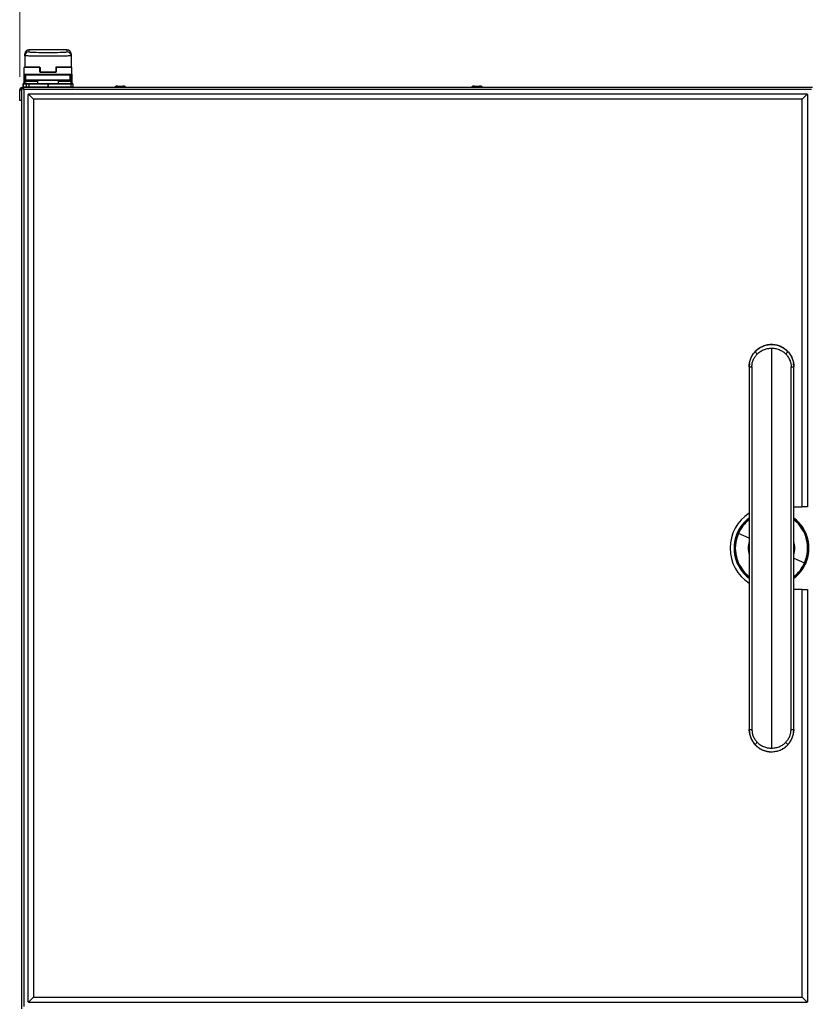
# Model space of a CAD drawing. Units: millimetres. Extents: x 0 to 827, y 0 to 585.
# Drawn here: x 212 to 273, y 444 to 519 of the extents above; entities that cross this region are included whole.
import ezdxf

# ---------------------------------------------------------------- set-up
doc = ezdxf.new("R2010")
doc.units = ezdxf.units.MM
doc.styles.add('SLDTEXTSTYLE0', font='TXT', dxfattribs={"width": 0.75})
doc.dimstyles.new('SLDDIMSTYLE0', dxfattribs={"dimtxt": 3.5, "dimasz": 3.302, "dimexe": 0, "dimexo": 0.0625, "dimgap": 0.875, "dimtad": 1, "dimdec": 0, "dimlfac": 10, "dimrnd": 1e-09, "dimzin": 12, "dimdsep": 46, "dimtxsty": 'SLDTEXTSTYLE0', "dimsah": 1, "dimcen": 0.09, "dimadec": 0, "dimazin": 3, "dimtfac": 1, "dimtdec": 0, "dimtofl": 0, "dimtmove": 0, "dimatfit": 3, "dimfxl": 0, "dimfrac": 2, "dimtolj": 1, "dimtzin": 12, "dimarcsym": 0})

# ---------------------------------------------------------------- blocks, each defined once
blk = doc.blocks.new('_D_44')
at = {"color": 7, "linetype": 'Continuous', "lineweight": 0}
for p, q in [((250.014, 539.947), (248.948, 539.947)), ((248.948, 539.947), (248.948, 534.391)), ((262.843, 539.947), (263.909, 539.947)), ((263.909, 539.947), (263.909, 534.391)), ((212.48, 514.315), (212.48, 534.68)), ((248.948, 534.391), (250.014, 534.391)), ((263.909, 534.391), (262.843, 534.391)), ((306.222, 500.02), (306.222, 534.68)), ((306.222, 533.68), (212.48, 533.68))]:
    blk.add_line(p, q, dxfattribs=at)
at = {"color": 7, "linetype": 'Continuous', "lineweight": 18}
for points in [[(212.48, 533.68), (215.782, 533.172), (215.782, 534.188)], [(306.222, 533.68), (302.92, 534.188), (302.92, 533.172)]]:
    blk.add_solid(points, dxfattribs=at)
at = {"color": 7, "linetype": 'Continuous', "lineweight": 18, "char_height": 3.5, "attachment_point": 1, "style": 'SLDTEXTSTYLE0'}
for s, insert in [('937mm', (248.175, 545.17)), ('36.9in', (250.014, 538.903))]:
    blk.add_mtext(s, dxfattribs=dict(at, insert=insert))

msp = doc.modelspace()

# ---------------------------------------------------------------- linework, layer by layer
at = {"color": 7, "linetype": 'Continuous', "lineweight": 25}
for p, q in [((212.876103, 515.92284), (212.878621, 516.067097)), ((216.087955, 516.354887), (213.171478, 516.354887)), ((216.380812, 516.067097), (216.38333, 515.92284)), ((212.876103, 515.92284), (212.861136, 515.065358)), ((216.38333, 515.92284), (216.398297, 515.065358)), ((212.829716, 514.515358), (212.829716, 515.015358)), ((212.861073, 515.061753), (212.861136, 515.065358)), ((212.861136, 515.065358), (213.9736, 515.065358)), ((213.973084, 515.065358), (214.019716, 515.065358)), ((214.019716, 514.665358), (214.019716, 515.015358)), ((214.025134, 514.890759), (214.019716, 514.890759)), ((215.239716, 514.665358), (214.019716, 514.665358)), ((214.023592, 515.016231), (214.029539, 514.675533)), ((215.235841, 515.016231), (215.229894, 514.675533)), ((215.239716, 514.890759), (215.234166, 514.890759)), ((215.239716, 515.065358), (215.285833, 515.065358)), ((215.239716, 515.015358), (215.239716, 514.665358)), ((215.285833, 515.065358), (216.398297, 515.065358)), ((216.398297, 515.065358), (216.39836, 515.061753)), ((216.429716, 514.515358), (216.429716, 515.015358)), ((212.779716, 513.815358), (212.781176, 513.815358)), ((212.781176, 513.815358), (213.022061, 513.815358)), ((212.829716, 513.965358), (212.829716, 514.515358)), ((212.829716, 513.815358), (212.829716, 513.965358)), ((216.379716, 514.465358), (212.879716, 514.465358)), ((212.879716, 514.090358), (212.879716, 514.440358)), ((212.883108, 514.452932), (212.882905, 514.452932)), ((212.90633, 514.065358), (212.904716, 514.065358)), ((212.970158, 514.065358), (212.90633, 514.065358)), ((216.289275, 514.065358), (212.970158, 514.065358)), ((213.022061, 513.815358), (213.170601, 513.815358)), ((213.170601, 513.815358), (214.615731, 513.815358)), ((213.829716, 514.040358), (213.829716, 513.815358)), ((214.615731, 513.815358), (214.636607, 513.815358)), ((214.636607, 513.815358), (216.350592, 513.815358)), ((215.429716, 513.815358), (215.429716, 514.040358)), ((216.353103, 514.065358), (216.289275, 514.065358)), ((216.350592, 513.815358), (216.479716, 513.815358)), ((216.354716, 514.065358), (216.353103, 514.065358)), ((216.376528, 514.452932), (216.376324, 514.452932)), ((216.379716, 514.090358), (216.379716, 514.440358)), ((216.429716, 514.515358), (216.429716, 513.965358)), ((216.429716, 513.965358), (216.429716, 513.815358)), ((212.479716, 513.315358), (212.629716, 513.315358)), ((212.479716, 512.515358), (212.479716, 513.315358)), ((212.629716, 513.515358), (212.629716, 443.515358)), ((212.629716, 513.515358), (212.729716, 513.515358)), ((212.679716, 513.515358), (212.739716, 513.515358)), ((212.729716, 513.765358), (212.729716, 513.565358)), ((272.719716, 513.515358), (212.739716, 513.515358)), ((212.739716, 513.460656), (212.739716, 513.515358)), ((216.529716, 513.765358), (216.529716, 513.565358)), ((219.729716, 513.535358), (219.729716, 513.515358)), ((219.930459, 513.615358), (220.328974, 513.615358)), ((220.529716, 513.515358), (220.529716, 513.535358)), ((246.829716, 513.535358), (246.829716, 513.515358)), ((247.030072, 513.615358), (247.42936, 513.615358)), ((247.629716, 513.515358), (247.629716, 513.535358)), ((212.629716, 512.515358), (212.479716, 512.515358)), ((213.154716, 512.990358), (213.129716, 512.965358)), ((213.129716, 444.065358), (213.129716, 512.965358)), ((213.179716, 513.015358), (213.154716, 512.990358)), ((213.154716, 512.990358), (213.529716, 512.615358)), ((213.179716, 513.015358), (272.279716, 513.015358)), ((213.529716, 512.615358), (213.529716, 444.415358)), ((271.929716, 512.615358), (213.529716, 512.615358)), ((272.304716, 512.990358), (271.929716, 512.615358)), ((271.929716, 481.665358), (271.929716, 512.615358)), ((272.304716, 512.990358), (272.279716, 513.015358)), ((272.329716, 512.965358), (272.304716, 512.990358)), ((272.329716, 512.965358), (272.329716, 481.665358)), ((267.904716, 492.277504), (267.904872, 492.300859)), ((267.904716, 492.277616), (267.904716, 464.753101)), ((267.904872, 492.300859), (267.904874, 492.301022)), ((267.904872, 492.300859), (267.904874, 492.301022)), ((267.925656, 492.546337), (267.904874, 492.301022)), ((267.904874, 492.301022), (267.925656, 492.546337)), ((271.30456, 492.300942), (271.283777, 492.546332)), ((271.283777, 492.546332), (271.30456, 492.300942)), ((271.304716, 464.753101), (271.304716, 492.277616)), ((271.304716, 481.665358), (271.929716, 481.665358)), ((272.329716, 481.665358), (271.929716, 481.665358)), ((271.929716, 475.365358), (271.304716, 475.365358)), ((271.929716, 444.415358), (271.929716, 475.365358)), ((271.929716, 475.365358), (272.329716, 475.365358)), ((272.329716, 475.365358), (272.329716, 444.065358)), ((267.904716, 464.753213), (267.904872, 464.729858)), ((267.904872, 464.729858), (267.904874, 464.729695)), ((267.904872, 464.729858), (267.904874, 464.729695)), ((267.925656, 464.48438), (267.904874, 464.729695)), ((267.904874, 464.729695), (267.925656, 464.48438)), ((267.916372, 464.593975), (267.925656, 464.48438)), ((271.30456, 464.729775), (271.283777, 464.484385)), ((271.283777, 464.484385), (271.30456, 464.729775)), ((271.283777, 464.484385), (271.30456, 464.729775)), ((213.154716, 444.040358), (213.529716, 444.415358)), ((213.529716, 444.415358), (271.929716, 444.415358)), ((272.304716, 444.040358), (271.929716, 444.415358)), ((213.129716, 444.065358), (213.154716, 444.040358)), ((213.154716, 444.040358), (213.179716, 444.015358)), ((272.279716, 444.015358), (213.179716, 444.015358)), ((272.279716, 444.015358), (272.304716, 444.040358)), ((272.304716, 444.040358), (272.329716, 444.065358))]:
    msp.add_line(p, q, dxfattribs=at)
at = {"color": 8, "linetype": 'Continuous', "lineweight": 25}
for p, q in [((213.178454, 516.354704), (213.176057, 516.217422)), ((216.080979, 516.354704), (213.178454, 516.354704)), ((216.083376, 516.217422), (216.080979, 516.354704)), ((214.019716, 515.015358), (212.829716, 515.015358)), ((214.029539, 514.675533), (215.229894, 514.675533)), ((216.429716, 515.015358), (215.239716, 515.015358)), ((212.829716, 514.515358), (216.429716, 514.515358)), ((212.829716, 513.965358), (212.879716, 513.965358)), ((212.879716, 514.465358), (212.879716, 514.451997)), ((212.88156, 514.440358), (212.879716, 514.440358)), ((212.879716, 514.090358), (212.879716, 513.965358)), ((212.879716, 514.090358), (212.88156, 514.090358)), ((213.829716, 513.965358), (212.879716, 513.965358)), ((212.879716, 513.965358), (212.879716, 513.815358)), ((212.945388, 514.440358), (212.88156, 514.440358)), ((212.88156, 514.090358), (212.88156, 514.440358)), ((212.88156, 514.090358), (212.945388, 514.090358)), ((216.314045, 514.440358), (212.945388, 514.440358)), ((212.945388, 514.090358), (212.945388, 514.440358)), ((212.945388, 514.090358), (216.314045, 514.090358)), ((213.170601, 513.815358), (213.170601, 513.765358)), ((214.629716, 514.040358), (213.829716, 514.040358)), ((214.615731, 513.815358), (214.615731, 513.765358)), ((215.429716, 514.040358), (214.629716, 514.040358)), ((216.379716, 513.965358), (215.429716, 513.965358)), ((216.314045, 514.090358), (216.314045, 514.440358)), ((216.377873, 514.440358), (216.314045, 514.440358)), ((216.314045, 514.090358), (216.377873, 514.090358)), ((216.377873, 514.090358), (216.377873, 514.440358)), ((216.379716, 514.440358), (216.377873, 514.440358)), ((216.377873, 514.090358), (216.379716, 514.090358)), ((216.379716, 514.449664), (216.379716, 514.465358)), ((216.379716, 513.965358), (216.379716, 514.090358)), ((216.379716, 513.965358), (216.429716, 513.965358)), ((216.379716, 513.815358), (216.379716, 513.965358)), ((212.731663, 513.765358), (212.729716, 513.765358)), ((212.729716, 513.565358), (212.731663, 513.565358)), ((212.972548, 513.765358), (212.731663, 513.765358)), ((212.731663, 513.765358), (212.731663, 513.565358)), ((212.731663, 513.565358), (212.972548, 513.565358)), ((272.656056, 513.341698), (212.803376, 513.341698)), ((212.803376, 513.341698), (212.803376, 443.689018)), ((213.170601, 513.765358), (212.972548, 513.765358)), ((212.972548, 513.765358), (212.972548, 513.565358)), ((212.972548, 513.565358), (213.170601, 513.565358)), ((213.170601, 513.765358), (213.170601, 513.565358)), ((214.615731, 513.765358), (213.170601, 513.765358)), ((213.170601, 513.565358), (214.615731, 513.565358)), ((213.170601, 513.515358), (213.170601, 513.565358)), ((214.615731, 513.765358), (214.615731, 513.565358)), ((214.643566, 513.765358), (214.615731, 513.765358)), ((214.615731, 513.515358), (214.615731, 513.565358)), ((214.615731, 513.565358), (214.643566, 513.565358)), ((214.643566, 513.765358), (214.643566, 513.565358)), ((216.357551, 513.765358), (214.643566, 513.765358)), ((214.643566, 513.565358), (216.357551, 513.565358)), ((216.357551, 513.765358), (216.357551, 513.565358)), ((216.529716, 513.765358), (216.357551, 513.765358)), ((216.357551, 513.565358), (216.529716, 513.565358)), ((269.604716, 493.705358), (269.604716, 463.325358)), ((267.904716, 492.277616), (268.115084, 492.277616)), ((268.115084, 492.277616), (268.115084, 464.753101)), ((271.094349, 464.753101), (271.094349, 492.277616)), ((271.094349, 492.277616), (271.304716, 492.277616)), ((267.046897, 479.65933), (267.004485, 479.678298)), ((267.046897, 479.65933), (267.095881, 479.637421)), ((267.904716, 479.275674), (267.095881, 479.637421)), ((271.304716, 477.755043), (272.113551, 477.393296)), ((272.162536, 477.371387), (272.113551, 477.393296)), ((272.162536, 477.371387), (272.204948, 477.352419)), ((267.904716, 464.753101), (268.115084, 464.753101)), ((271.094349, 464.753101), (271.304716, 464.753101))]:
    msp.add_line(p, q, dxfattribs=at)
at = {"color": 7, "linetype": 'Continuous', "lineweight": 25, "flags": 128}
for points in [[(267.904716, 478.447734), (267.90405, 478.467321), (267.904716, 478.582983)], [(271.304716, 478.582983), (271.305383, 478.563396), (271.304716, 478.447734)]]:
    msp.add_lwpolyline(points, dxfattribs=at)
at = {"color": 8, "linetype": 'Continuous', "lineweight": 25}
for centre, radius, start, end in [((213.175961, 515.917517), 0.299905, 89.98153073, 178.98294085), ((216.083472, 515.917517), 0.299905, 1.01705915, 90.01846927), ((212.781421, 513.765601), 0.049758, 90.28153025, 180.27879039), ((212.906445, 514.440473), 0.024886, 90.26654191, 180.26408476), ((212.906445, 514.090244), 0.024886, 179.73591524, 269.73345809), ((212.970273, 514.440473), 0.024886, 90.26654191, 180.26408476), ((212.970273, 514.090244), 0.024886, 179.73591524, 269.73345809), ((213.022306, 513.765601), 0.049758, 90.28153025, 180.27879039), ((214.54853, 513.777616), 0.095822, 352.65042005, 23.19585607), ((216.28916, 514.440473), 0.024886, 359.73591524, 89.73345809), ((216.28916, 514.090244), 0.024886, 270.26654191, 0.26408476), ((216.262516, 513.777616), 0.095822, 352.65042005, 23.19585607), ((216.352987, 514.440473), 0.024886, 359.73591524, 89.73345809), ((216.352987, 514.090244), 0.024886, 270.26654191, 0.26408476), ((212.781421, 513.565116), 0.049758, 179.7212096, 269.71846975), ((213.022306, 513.565116), 0.049758, 179.7212096, 269.71846975), ((214.54853, 513.553101), 0.095822, 336.80414393, 7.34957995), ((216.262516, 513.553101), 0.095822, 336.80414393, 7.34957995), ((268.821883, 493.655243), 0.492327, 203.90157523, 232.81827841), ((270.387549, 493.655243), 0.492327, 307.18172159, 336.09842477), ((269.604716, 478.515358), 2.801984, 127.35221364, 155.90367777), ((269.604716, 478.515358), 2.748323, 128.21098666, 155.90367777), ((269.604716, 478.515358), 2.801984, 335.90367777, 52.64778636), ((269.604716, 478.515358), 2.748323, 335.90367777, 51.78901334), ((269.604716, 478.515358), 2.801984, 155.90367777, 232.64778636), ((269.604716, 478.515358), 2.748323, 155.90367777, 231.78901334), ((269.604716, 478.515358), 1.771345, 163.68312161, 196.31687839), ((269.604716, 478.515358), 1.771345, 343.68312161, 16.31687839), ((269.604716, 478.515358), 1.717685, 351.77121462, 8.22878538), ((269.604716, 478.515358), 2.748323, 308.21098666, 335.90367777), ((269.604716, 478.515358), 2.801984, 307.35221364, 335.90367777), ((268.821883, 463.375474), 0.492327, 127.18172159, 156.09842477), ((270.387549, 463.375474), 0.492327, 23.90157523, 52.81827841)]:
    msp.add_arc(centre, radius, start, end, dxfattribs=at)
at = {"color": 7, "linetype": 'Continuous', "lineweight": 25}
for centre, radius, start, end in [((212.879716, 515.015358), 0.05, 90, 180), ((216.379716, 515.015358), 0.05, 0, 90), ((212.779716, 513.765358), 0.05, 90, 180), ((212.879716, 514.515358), 0.05, 180, 270), ((212.904716, 514.440358), 0.025, 90, 180), ((212.904716, 514.090358), 0.025, 180, 270), ((213.804716, 514.040358), 0.025, 0, 90), ((215.454716, 514.040358), 0.025, 90, 180), ((216.354716, 514.440358), 0.025, 0, 90), ((216.354716, 514.090358), 0.025, 270, 0), ((216.379716, 514.515358), 0.05, 270, 0), ((216.479716, 513.765358), 0.05, 0, 90), ((212.679716, 513.315358), 0.2, 104.47751219, 180), ((212.679716, 513.315358), 0.1, 120, 180), ((212.779716, 513.565358), 0.05, 180, 270), ((216.479716, 513.565358), 0.05, 270, 0), ((269.604716, 478.515358), 3.15, 122.66203056, 237.33796944), ((269.604716, 478.515358), 2.848444, 126.64227621, 155.90367777), ((269.604716, 478.515358), 2.848444, 335.90367777, 53.35772379), ((269.604716, 478.515358), 2.848444, 155.90367777, 233.35772379), ((269.604716, 478.515358), 1.717685, 171.77121462, 188.22878538), ((269.604716, 478.515358), 2.848444, 306.64227621, 335.90367777)]:
    msp.add_arc(centre, radius, start, end, dxfattribs=at)
for centre, major_axis, ratio, start_param, end_param in [((213.178454, 516.054887), (-0.214194, 0.21482), 0.976983419, 5.487602442, 7.040956109), ((214.629716, 516.217391), (1.453659, 0), 0.034920776, 3.35932109, 6.08388987), ((216.080979, 516.054887), (0.214194, 0.21482), 0.976983419, 5.525414505, 7.078768172)]:
    msp.add_ellipse(centre, major_axis=major_axis, ratio=ratio, start_param=start_param, end_param=end_param, dxfattribs=at)
at = {"color": 8, "linetype": 'Continuous', "lineweight": 25}
for start_param, end_param in [(3.140983109, 3.35932109), (6.08388987, 6.283794852)]:
    msp.add_ellipse((214.629716, 516.217391), major_axis=(1.453659, 0), ratio=0.034920776, start_param=start_param, end_param=end_param, dxfattribs=at)
for points, knots in [([(216.38333, 515.92284), (216.378692, 515.920025), (216.369281, 515.914315), (216.292901, 515.906025), (216.171943, 515.898139), (216.007516, 515.891022), (215.802531, 515.884748), (215.566197, 515.879607), (215.301029, 515.875653), (215.019332, 515.873068), (214.72399, 515.871878), (214.428703, 515.872138), (214.136479, 515.873845), (213.860838, 515.876919), (213.604606, 515.881328), (213.379596, 515.886869), (213.188207, 515.893485), (213.039025, 515.900871), (212.934569, 515.90895), (212.883097, 515.916351), (212.878041, 515.921042), (212.876103, 515.92284)], [0, 0, 0, 0, 0.052940826, 0.107417003, 0.160357896, 0.214834912, 0.267760631, 0.322222384, 0.375127037, 0.429567053, 0.482452204, 0.536871599, 0.589747364, 0.644156297, 0.697036894, 0.7514501, 0.804347625, 0.858777958, 0.911697095, 0.96614991, 1, 1, 1, 1]), ([(220.524486, 513.535358), (220.522948, 513.535358), (220.519442, 513.535358), (220.442635, 513.535358), (220.31918, 513.535358), (220.16491, 513.535358), (220.006148, 513.535358), (219.864707, 513.535358), (219.768709, 513.535358), (219.724387, 513.535358), (219.733342, 513.535358), (219.734947, 513.535358)], [0, 0, 0, 0, 0.097710415, 0.222710415, 0.347710415, 0.472710415, 0.597710415, 0.722710415, 0.847710415, 0.972710415, 1, 1, 1, 1]), ([(247.625798, 513.535358), (247.627048, 513.535358), (247.636589, 513.535358), (247.595223, 513.535358), (247.503075, 513.535358), (247.363602, 513.535358), (247.205384, 513.535358), (247.050026, 513.535358), (246.923768, 513.535358), (246.842269, 513.535358), (246.836352, 513.535358), (246.833635, 513.535358)], [0, 0, 0, 0, 0.018850388, 0.143850388, 0.268850388, 0.393850388, 0.518850388, 0.643850388, 0.768850388, 0.893850388, 1, 1, 1, 1]), ([(268.524348, 493.262996), (268.607568, 493.336265), (268.774533, 493.483266), (269.058916, 493.615731), (269.338689, 493.692349), (269.51599, 493.70102), (269.604716, 493.705358)], [0, 0, 0, 0, 0.278049992, 0.557855559, 0.778737655, 1, 1, 1, 1]), ([(269.604716, 493.705358), (269.717609, 493.698335), (269.943085, 493.684307), (270.240386, 493.578988), (270.491302, 493.438495), (270.620603, 493.321393), (270.685085, 493.262996)], [0, 0, 0, 0, 0.281332527, 0.561893739, 0.781520019, 1, 1, 1, 1]), ([(268.115084, 492.277616), (268.121546, 492.379749), (268.134486, 492.584284), (268.231985, 492.854408), (268.362301, 493.083744), (268.470239, 493.203141), (268.524348, 493.262996)], [0, 0, 0, 0, 0.278464873, 0.557664443, 0.778256629, 1, 1, 1, 1]), ([(270.685085, 493.262996), (270.752946, 493.18593), (270.888236, 493.03229), (271.011558, 492.772623), (271.082393, 492.518468), (271.090365, 492.357861), (271.094349, 492.277616)], [0, 0, 0, 0, 0.281796874, 0.561796746, 0.781056295, 1, 1, 1, 1]), ([(268.115084, 464.753101), (268.120055, 464.663516), (268.130079, 464.482868), (268.21244, 464.221449), (268.339583, 463.97513), (268.46247, 463.837183), (268.524348, 463.767721)], [0, 0, 0, 0, 0.24434335, 0.492712871, 0.744564043, 1, 1, 1, 1]), ([(270.685085, 463.767721), (270.746957, 463.837176), (270.869871, 463.975152), (270.997017, 464.2215), (271.079361, 464.482932), (271.08938, 464.663539), (271.094349, 464.753101)], [0, 0, 0, 0, 0.255413369, 0.507395247, 0.755721035, 1, 1, 1, 1]), ([(268.524348, 463.767721), (268.608321, 463.693868), (268.776291, 463.54614), (269.061749, 463.413928), (269.340744, 463.338149), (269.516813, 463.329618), (269.604716, 463.325358)], [0, 0, 0, 0, 0.2804180176, 0.560914522, 0.7807840803, 1, 1, 1, 1]), ([(269.604716, 463.325358), (269.716601, 463.33226), (269.940873, 463.346095), (270.23765, 463.450476), (270.489751, 463.590979), (270.619992, 463.708824), (270.685085, 463.767721)], [0, 0, 0, 0, 0.278831011, 0.558915187, 0.779552312, 1, 1, 1, 1])]:
    msp.add_open_spline(points, degree=3, knots=knots, dxfattribs=at)
at = {"color": 7, "linetype": 'Continuous', "lineweight": 25}
for points, knots in [([(213.9736, 515.065358), (213.979749, 515.065263), (213.986308, 515.06516), (213.991807, 515.061781), (213.992149, 515.06157)], [0, 0, 0, 0, 0.937694, 1, 1, 1, 1]), ([(214.019716, 515.060978), (214.019716, 515.060106), (214.019716, 515.057394), (214.019716, 515.046773), (214.019716, 515.031678), (214.019716, 515.020573), (214.019716, 515.015358)], [0, 0, 0, 0, 0.145527583, 0.452998752, 0.743159878, 1, 1, 1, 1]), ([(214.019716, 515.032839), (214.021084, 515.029524), (214.02328, 515.024202), (214.023507, 515.018414), (214.023592, 515.016231)], [0, 0, 0, 0, 0.622861949, 1, 1, 1, 1]), ([(214.029716, 514.665358), (214.029714, 514.665478), (214.02971, 514.665719), (214.029677, 514.667609), (214.029629, 514.670355), (214.02958, 514.673182), (214.02955, 514.674922), (214.029539, 514.675533)], [0, 0, 0, 0, 0.229147824, 0.458569796, 0.679780113, 0.887551202, 1, 1, 1, 1]), ([(215.229894, 514.675533), (215.229875, 514.674461), (215.229838, 514.672319), (215.229787, 514.669417), (215.229747, 514.667123), (215.229721, 514.665631), (215.229718, 514.665447), (215.229716, 514.665358)], [0, 0, 0, 0, 0.196185391, 0.392237418, 0.592220676, 0.802841566, 1, 1, 1, 1]), ([(215.235841, 515.016231), (215.2361, 515.021785), (215.236395, 515.028083), (215.239366, 515.033295), (215.239716, 515.033911)], [0, 0, 0, 0, 0.881957569, 1, 1, 1, 1]), ([(215.239716, 515.015358), (215.239716, 515.020324), (215.239716, 515.030605), (215.239716, 515.04465), (215.239716, 515.055796), (215.239716, 515.059608), (215.239716, 515.061332)], [0, 0, 0, 0, 0.2446846524, 0.506607958, 0.7768908154, 1, 1, 1, 1]), ([(215.267423, 515.061154), (215.269256, 515.062088), (215.275018, 515.065027), (215.281448, 515.065224), (215.285833, 515.065358)], [0, 0, 0, 0, 0.318032147, 1, 1, 1, 1]), ([(212.629716, 513.515358), (212.632428, 513.500613), (212.637854, 513.471111), (212.679515, 513.426853), (212.73734, 513.383692), (212.781951, 513.355323), (212.803376, 513.341698)], [0, 0, 0, 0, 0.254683376, 0.509575176, 0.764468143, 1, 1, 1, 1]), ([(212.729716, 513.515358), (212.73203, 513.494601), (212.736854, 513.451309), (212.769174, 513.393285), (212.793728, 513.35625), (212.803376, 513.341698)], [0, 0, 0, 0, 0.358649206, 0.747997224, 1, 1, 1, 1]), ([(212.803376, 513.341698), (212.798071, 513.351254), (212.787461, 513.370365), (212.773847, 513.392434), (212.765537, 513.400068), (212.762532, 513.402828)], [0, 0, 0, 0, 0.389652137, 0.779304273, 1, 1, 1, 1]), ([(219.930459, 513.615358), (219.905786, 513.614332), (219.857636, 513.612329), (219.800802, 513.598303), (219.763622, 513.580776), (219.7443, 513.566683), (219.734063, 513.553298), (219.730224, 513.542768), (219.72989, 513.537772), (219.729728, 513.535358)], [0, 0, 0, 0, 0.319158521, 0.622823467, 0.748785176, 0.851413136, 0.932578212, 0.967437774, 1, 1, 1, 1]), ([(220.529705, 513.535358), (220.529543, 513.537772), (220.529209, 513.542768), (220.52537, 513.553298), (220.515133, 513.566683), (220.495811, 513.580776), (220.458631, 513.598303), (220.401797, 513.612329), (220.353647, 513.614332), (220.328974, 513.615358)], [0, 0, 0, 0, 0.032562226, 0.067421788, 0.148586864, 0.251214824, 0.377176533, 0.680841479, 1, 1, 1, 1]), ([(247.030072, 513.615358), (247.005428, 513.614332), (246.957361, 513.61233), (246.900656, 513.598323), (246.863552, 513.580794), (246.844294, 513.566724), (246.834061, 513.553333), (246.83022, 513.54278), (246.829885, 513.537773), (246.829723, 513.535358)], [0, 0, 0, 0, 0.320327276, 0.62477739, 0.750788098, 0.85312904, 0.933609366, 0.967985708, 1, 1, 1, 1]), ([(247.62971, 513.535358), (247.629548, 513.537773), (247.629213, 513.54278), (247.625372, 513.553333), (247.615139, 513.566724), (247.595881, 513.580794), (247.558777, 513.598323), (247.502072, 513.61233), (247.454005, 513.614332), (247.42936, 513.615358)], [0, 0, 0, 0, 0.032014292, 0.066390634, 0.14687096, 0.249211902, 0.37522261, 0.679672724, 1, 1, 1, 1]), ([(270.839067, 493.452055), (270.783832, 493.505704), (270.665705, 493.620437), (270.44577, 493.76703), (270.176214, 493.891651), (269.854975, 493.972557), (269.489998, 493.989432), (269.099387, 493.91901), (268.702389, 493.750435), (268.483701, 493.553907), (268.370366, 493.452055)], [0, 0, 0, 0, 0.0840949581, 0.1798466408, 0.2873024608, 0.4065101074, 0.5374565972, 0.6800429256, 0.8341820261, 1, 1, 1, 1]), ([(268.371777, 493.455769), (268.456528, 493.535088), (268.625424, 493.693161), (268.932159, 493.858531), (269.261171, 493.962272), (269.603922, 493.996788), (269.946868, 493.962581), (270.276318, 493.85897), (270.583587, 493.693508), (270.752751, 493.535217), (270.837656, 493.455769)], [0, 0, 0, 0, 0.126355321, 0.251809571, 0.37612005, 0.499691982, 0.623336351, 0.747818813, 0.873428067, 1, 1, 1, 1]), ([(267.925656, 492.546337), (267.934626, 492.595352), (267.953884, 492.700586), (268.004055, 492.864683), (268.084745, 493.056198), (268.203179, 493.261751), (268.315759, 493.391305), (268.371777, 493.455769)], [0, 0, 0, 0, 0.144848908, 0.31098825, 0.498410205, 0.750414389, 1, 1, 1, 1]), ([(267.925656, 492.546337), (267.934, 492.592213), (267.952209, 492.692332), (267.99512, 492.835453), (268.052387, 492.980775), (268.117569, 493.110587), (268.194359, 493.234977), (268.276818, 493.348826), (268.341897, 493.41986), (268.374215, 493.455135)], [0, 0, 0, 0, 0.135882223, 0.296550919, 0.434627093, 0.590962081, 0.719300677, 0.860603203, 1, 1, 1, 1]), ([(270.837651, 493.453154), (270.838885, 493.45197), (270.877424, 493.415015), (270.94073, 493.336009), (271.024564, 493.221297), (271.106534, 493.084859), (271.183232, 492.923295), (271.247833, 492.735327), (271.272067, 492.607907), (271.283777, 492.546332)], [0, 0, 0, 0, 0.005002672, 0.156162416, 0.294721622, 0.420678871, 0.621009768, 0.816854764, 1, 1, 1, 1]), ([(270.837656, 493.455769), (270.875753, 493.413188), (270.952491, 493.327419), (271.049591, 493.185741), (271.1502, 493.003683), (271.235434, 492.790998), (271.268735, 492.622464), (271.283777, 492.546332)], [0, 0, 0, 0, 0.167161194, 0.33670181, 0.500965905, 0.774571101, 1, 1, 1, 1]), ([(267.904716, 492.277616), (267.904724, 492.281923), (267.904739, 492.28967), (267.904831, 492.297418), (267.904872, 492.300859)], [0, 0, 0, 0, 0.555886912, 1, 1, 1, 1]), ([(267.904874, 492.301022), (267.905271, 492.318458), (267.906119, 492.355734), (267.911027, 492.437756), (267.919667, 492.501886), (267.925656, 492.546337)], [0, 0, 0, 0, 0.212404343, 0.454079926, 1, 1, 1, 1]), ([(271.283777, 492.546332), (271.287908, 492.517134), (271.295503, 492.463444), (271.30232, 492.381511), (271.303784, 492.328864), (271.30456, 492.300942)], [0, 0, 0, 0, 0.3589276255, 0.6599986629, 1, 1, 1, 1]), ([(271.30456, 492.300942), (271.30461, 492.296556), (271.3047, 492.28878), (271.304711, 492.281005), (271.304716, 492.277616)], [0, 0, 0, 0, 0.564124104, 1, 1, 1, 1]), ([(271.30456, 492.300942), (271.30461, 492.296555), (271.3047, 492.288743), (271.304711, 492.28093), (271.304716, 492.277504)], [0, 0, 0, 0, 0.561463904, 1, 1, 1, 1]), ([(267.904716, 464.753101), (267.904724, 464.748969), (267.904737, 464.741222), (267.904829, 464.733474), (267.904872, 464.729858)], [0, 0, 0, 0, 0.5332744859, 1, 1, 1, 1]), ([(267.925656, 464.48438), (267.940618, 464.40859), (267.973733, 464.24084), (268.058841, 464.027815), (268.159711, 463.845083), (268.25734, 463.70281), (268.333909, 463.617258), (268.371777, 463.574948)], [0, 0, 0, 0, 0.2244122668, 0.4967032025, 0.6641078067, 0.8338824037, 1, 1, 1, 1]), ([(267.925656, 464.48438), (267.946522, 464.384561), (267.988104, 464.185644), (268.118749, 463.909391), (268.249386, 463.704072), (268.350239, 463.606721), (268.377916, 463.580005)], [0, 0, 0, 0, 0.296713599, 0.591287649, 0.887838496, 1, 1, 1, 1]), ([(270.837656, 463.574948), (270.893328, 463.638964), (271.003069, 463.765153), (271.121117, 463.967821), (271.202777, 464.158374), (271.254803, 464.326551), (271.274583, 464.434302), (271.283777, 464.484385)], [0, 0, 0, 0, 0.2479332927, 0.4887255977, 0.6815584279, 0.8519857694, 1, 1, 1, 1]), ([(270.898161, 463.649176), (270.907461, 463.658643), (270.986344, 463.73894), (271.09635, 463.922317), (271.223298, 464.192203), (271.263574, 464.386783), (271.283777, 464.484385)], [0, 0, 0, 0, 0.042725578, 0.362393774, 0.680174375, 1, 1, 1, 1]), ([(271.30456, 464.729775), (271.30461, 464.734162), (271.3047, 464.741974), (271.304711, 464.749787), (271.304716, 464.753213)], [0, 0, 0, 0, 0.561463904, 1, 1, 1, 1]), ([(271.30456, 464.729775), (271.304612, 464.734339), (271.304701, 464.742114), (271.304712, 464.749889), (271.304716, 464.753101)], [0, 0, 0, 0, 0.5869111742, 1, 1, 1, 1]), ([(268.370363, 463.578712), (268.463869, 463.492458), (268.648222, 463.322403), (268.983613, 463.154712), (269.334609, 463.060068), (269.688422, 463.041856), (270.027509, 463.092778), (270.337876, 463.205463), (270.614091, 463.365735), (270.764928, 463.508526), (270.83907, 463.578712)], [0, 0, 0, 0, 0.1386123292, 0.2732825933, 0.404137603, 0.531161888, 0.6542718535, 0.7734162136, 0.8886267793, 1, 1, 1, 1]), ([(268.371777, 463.574948), (268.405031, 463.541496), (268.456529, 463.489689), (268.528622, 463.428714), (268.582752, 463.386313), (268.650794, 463.337151), (268.735839, 463.282555), (268.83701, 463.227206), (268.959185, 463.170477), (269.103827, 463.117292), (269.325189, 463.063553), (269.522926, 463.034415), (269.661205, 463.050415), (269.689841, 463.053728)], [0, 0, 0, 0, 0.096865395, 0.150012949, 0.193883905, 0.238086444, 0.322365815, 0.401158071, 0.474467248, 0.598431216, 0.715789587, 0.941143234, 1, 1, 1, 1]), ([(270.069372, 463.119306), (270.137731, 463.137267), (270.242713, 463.164851), (270.376806, 463.229703), (270.48178, 463.287227), (270.575771, 463.348595), (270.660707, 463.412022), (270.746714, 463.483555), (270.804341, 463.541468), (270.837656, 463.574948)], [0, 0, 0, 0, 0.232744456, 0.357435944, 0.491887005, 0.629251227, 0.729072404, 0.843371939, 1, 1, 1, 1])]:
    msp.add_open_spline(points, degree=3, knots=knots, dxfattribs=at)
msp.add_open_spline([(212.803376, 513.341698), (212.798071, 513.364454), (212.787461, 513.409966), (212.771546, 513.467369), (212.755631, 513.507527), (212.745021, 513.512748), (212.739716, 513.515358)], degree=3, dxfattribs=at)

# ---------------------------------------------------------------- dimensions: what is measured, and where the dimension line sits
at = {"color": 7, "linetype": 'Continuous', "lineweight": 18}
dim = msp.add_linear_dim(base=(212.479716, 533.679967), p1=(306.222216, 499.020358), p2=(212.479716, 513.315358), dimstyle='SLDDIMSTYLE0', dxfattribs=at)
dim.commit()
dim.dimension.update_dxf_attribs({"geometry": '_D_44', "text_midpoint": (256.428686, 533.679967), "dimtype": 160})

doc.saveas('drawing.dxf')
